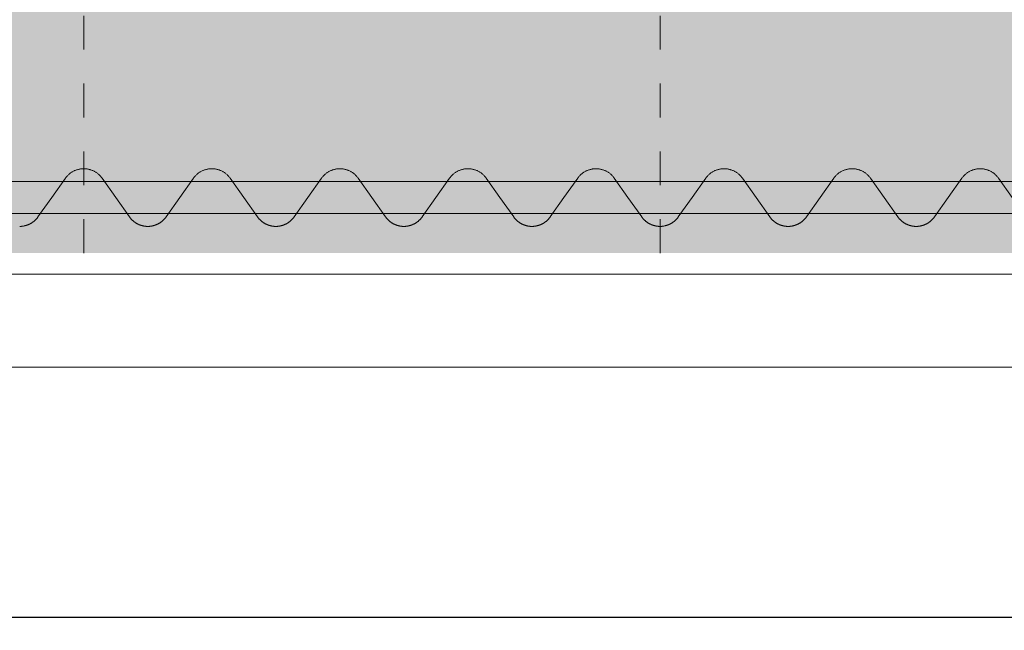
# Model space of a CAD drawing. Units: millimetres. Extents: x -10500 to 10500, y -7425 to 7425.
# Drawn here: x -4430 to -2892, y -774 to 179 of the extents above; entities that cross this region are included whole.
import ezdxf

# ---------------------------------------------------------------- set-up
doc = ezdxf.new("R2010")
doc.units = ezdxf.units.MM
doc.header["$LTSCALE"] = 127
doc.header["$PDMODE"] = 1
doc.header["$PDSIZE"] = -2
doc.linetypes.add('VW-01 短破線', pattern=[0.83312, 0.41656, -0.41656])
doc.layers.get('0').update_dxf_attribs({"lineweight": 18})
for name, color, linetype, lineweight, true_color in [('Color_見積り対応', 1, 'Continuous', 5, 0xff0000), ('maku', 6, 'Continuous', 25, 0xff00ff), ('S_kikou0', 7, 'Continuous', 20, 0x28bda9)]:
    doc.layers.add(name, color=color, linetype=linetype, lineweight=lineweight, true_color=true_color)
for name, color, linetype, lineweight in [('TEXT', 7, 'Continuous', 13), ('turimono', 7, 'Continuous', 50), ('収納設備', 7, 'Continuous', 5), ('寸法', 7, 'Continuous', 5)]:
    doc.layers.add(name, color=color, linetype=linetype, lineweight=lineweight)
doc.styles.add('ＭＳ Ｐゴシック', font='MS PGothic.ttf', dxfattribs={"bigfont": 'ＭＳ Ｐゴシック'})
doc.dimstyles.new('maru', dxfattribs={"dimtxt": 120.808015, "dimasz": 39.997559, "dimexe": 0, "dimexo": 0, "dimgap": 15, "dimtad": 1, "dimdsep": 46, "dimtxsty": 'ＭＳ Ｐゴシック', "dimblk": 'DOT', "dimblk1": 'DOT', "dimblk2": 'DOT', "dimcen": 0, "dimazin": 0, "dimtfac": 1, "dimtix": 1, "dimtmove": 0, "dimatfit": 0, "dimldrblk": 'DOT', "dimfxl": 1, "dimfrac": 2, "dimtolj": 1, "dimarcsym": 0})

# ---------------------------------------------------------------- blocks, each defined once
blk = doc.blocks.new('グループ-52-1')
at = {"layer": 'S_kikou0', "color": 7, "linetype": 'Continuous', "lineweight": 5}
for points in [[(-2901, -68.3, 0), (-2901.6, -67.5, 0), (-2902.3, -66.7, 0), (-2903, -65.8, 0), (-2903.6, -65.1, 0), (-2904.4, -64.3, 0), (-2905.1, -63.6, 0), (-2905.8, -62.8, 0), (-2906.6, -62.1, 0), (-2907.4, -61.5, 0), (-2908.2, -60.8, 0), (-2909.1, -60.2, 0), (-2909.9, -59.6, 0), (-2910.8, -59, 0), (-2911.7, -58.5, 0), (-2912.6, -58, 0), (-2913.5, -57.5, 0), (-2914.4, -57, 0), (-2915.4, -56.6, 0), (-2916.4, -56.2, 0), (-2917.3, -55.8, 0), (-2918.3, -55.4, 0), (-2919.3, -55.1, 0), (-2920.3, -54.8, 0), (-2921.3, -54.6, 0), (-2922.3, -54.3, 0), (-2923.4, -54.1, 0), (-2924.4, -54, 0), (-2925.4, -53.8, 0), (-2926.5, -53.7, 0), (-2927.5, -53.6, 0), (-2928.5, -53.6, 0), (-2929.6, -53.6, 0), (-2930.6, -53.6, 0), (-2931.7, -53.6, 0), (-2932.7, -53.7, 0), (-2933.7, -53.8, 0), (-2934.8, -54, 0), (-2935.8, -54.1, 0), (-2936.8, -54.3, 0), (-2937.9, -54.6, 0), (-2938.9, -54.8, 0), (-2939.9, -55.1, 0), (-2940.9, -55.4, 0), (-2941.8, -55.8, 0), (-2942.8, -56.2, 0), (-2943.8, -56.6, 0), (-2944.7, -57, 0), (-2945.7, -57.5, 0), (-2946.6, -58, 0), (-2947.5, -58.5, 0), (-2948.4, -59, 0), (-2949.2, -59.6, 0), (-2950.1, -60.2, 0), (-2950.9, -60.8, 0), (-2951.7, -61.5, 0), (-2952.5, -62.1, 0), (-2953.3, -62.8, 0), (-2954.1, -63.6, 0), (-2954.8, -64.3, 0), (-2955.5, -65.1, 0), (-2956.2, -65.8, 0), (-2956.9, -66.7, 0), (-2957.5, -67.5, 0), (-2958.1, -68.3, 0)], [(-2979.6, -98.6, 0), (-2958.1, -68.3, 0)], [(-2879.6, -98.6, 0), (-2901, -68.3, 0)], [(-2979.6, -98.6, 0), (-3001, -128.8, 0)], [(-2879.6, -98.6, 0), (-2858.1, -128.8, 0)], [(-3029.6, -143.6, 0), (-3029.1, -143.6, 0), (-3028.5, -143.5, 0), (-3028, -143.5, 0), (-3027.5, -143.5, 0), (-3027, -143.5, 0), (-3026.5, -143.4, 0), (-3025.9, -143.4, 0), (-3025.4, -143.3, 0), (-3024.9, -143.2, 0), (-3024.4, -143.2, 0), (-3023.9, -143.1, 0), (-3023.4, -143, 0), (-3022.8, -142.9, 0), (-3022.3, -142.8, 0), (-3021.8, -142.7, 0), (-3021.3, -142.6, 0), (-3020.8, -142.4, 0), (-3020.3, -142.3, 0), (-3019.8, -142.2, 0), (-3019.3, -142, 0), (-3018.8, -141.9, 0), (-3018.3, -141.7, 0), (-3017.8, -141.5, 0), (-3017.3, -141.3, 0), (-3016.8, -141.2, 0), (-3016.4, -141, 0), (-3015.9, -140.8, 0), (-3015.4, -140.6, 0), (-3014.9, -140.3, 0), (-3014.4, -140.1, 0), (-3014, -139.9, 0), (-3013.5, -139.7, 0), (-3013.1, -139.4, 0), (-3012.6, -139.2, 0), (-3012.1, -138.9, 0), (-3011.7, -138.6, 0), (-3011.2, -138.4, 0), (-3010.8, -138.1, 0), (-3010.4, -137.8, 0), (-3009.9, -137.5, 0), (-3009.5, -137.2, 0), (-3009.1, -136.9, 0), (-3008.7, -136.6, 0), (-3008.2, -136.3, 0), (-3007.8, -136, 0), (-3007.4, -135.7, 0), (-3007, -135.3, 0), (-3006.6, -135, 0), (-3006.2, -134.6, 0), (-3005.8, -134.3, 0), (-3005.5, -133.9, 0), (-3005.1, -133.6, 0), (-3004.7, -133.2, 0), (-3004.4, -132.8, 0), (-3004, -132.4, 0), (-3003.6, -132.1, 0), (-3003.3, -131.7, 0), (-3003, -131.3, 0), (-3002.6, -130.9, 0), (-3002.3, -130.5, 0), (-3002, -130.1, 0), (-3001.6, -129.7, 0), (-3001.3, -129.2, 0), (-3001, -128.8, 0)], [(-2858.1, -128.8, 0), (-2857.8, -129.2, 0), (-2857.5, -129.7, 0), (-2857.2, -130.1, 0), (-2856.9, -130.5, 0), (-2856.5, -130.9, 0), (-2856.2, -131.3, 0), (-2855.9, -131.7, 0), (-2855.5, -132.1, 0), (-2855.2, -132.4, 0), (-2854.8, -132.8, 0), (-2854.4, -133.2, 0), (-2854.1, -133.6, 0), (-2853.7, -133.9, 0), (-2853.3, -134.3, 0), (-2852.9, -134.6, 0), (-2852.5, -135, 0), (-2852.1, -135.3, 0), (-2851.7, -135.7, 0), (-2851.3, -136, 0), (-2850.9, -136.3, 0), (-2850.5, -136.6, 0), (-2850.1, -136.9, 0), (-2849.7, -137.2, 0), (-2849.2, -137.5, 0), (-2848.8, -137.8, 0), (-2848.4, -138.1, 0), (-2847.9, -138.4, 0), (-2847.5, -138.6, 0), (-2847, -138.9, 0), (-2846.6, -139.2, 0), (-2846.1, -139.4, 0), (-2845.7, -139.7, 0), (-2845.2, -139.9, 0), (-2844.7, -140.1, 0), (-2844.2, -140.3, 0), (-2843.8, -140.6, 0), (-2843.3, -140.8, 0), (-2842.8, -141, 0), (-2842.3, -141.2, 0), (-2841.8, -141.3, 0), (-2841.3, -141.5, 0), (-2840.9, -141.7, 0), (-2840.4, -141.9, 0), (-2839.9, -142, 0), (-2839.4, -142.2, 0), (-2838.9, -142.3, 0), (-2838.4, -142.4, 0), (-2837.9, -142.6, 0), (-2837.3, -142.7, 0), (-2836.8, -142.8, 0), (-2836.3, -142.9, 0), (-2835.8, -143, 0), (-2835.3, -143.1, 0), (-2834.8, -143.2, 0), (-2834.3, -143.2, 0), (-2833.7, -143.3, 0), (-2833.2, -143.4, 0), (-2832.7, -143.4, 0), (-2832.2, -143.5, 0), (-2831.7, -143.5, 0), (-2831.1, -143.5, 0), (-2830.6, -143.5, 0), (-2830.1, -143.6, 0), (-2829.6, -143.6, 0)]]:
    blk.add_polyline3d(points, dxfattribs=at)
blk = doc.blocks.new('グループ-56-1')
at = {"layer": 'S_kikou0', "color": 7, "linetype": 'Continuous', "lineweight": 5}
for points in [[(-3701, -68.3, 0), (-3701.6, -67.5, 0), (-3702.3, -66.7, 0), (-3703, -65.8, 0), (-3703.6, -65.1, 0), (-3704.4, -64.3, 0), (-3705.1, -63.6, 0), (-3705.8, -62.8, 0), (-3706.6, -62.1, 0), (-3707.4, -61.5, 0), (-3708.2, -60.8, 0), (-3709.1, -60.2, 0), (-3709.9, -59.6, 0), (-3710.8, -59, 0), (-3711.7, -58.5, 0), (-3712.6, -58, 0), (-3713.5, -57.5, 0), (-3714.4, -57, 0), (-3715.4, -56.6, 0), (-3716.4, -56.2, 0), (-3717.3, -55.8, 0), (-3718.3, -55.4, 0), (-3719.3, -55.1, 0), (-3720.3, -54.8, 0), (-3721.3, -54.6, 0), (-3722.3, -54.3, 0), (-3723.4, -54.1, 0), (-3724.4, -54, 0), (-3725.4, -53.8, 0), (-3726.5, -53.7, 0), (-3727.5, -53.6, 0), (-3728.5, -53.6, 0), (-3729.6, -53.6, 0), (-3730.6, -53.6, 0), (-3731.7, -53.6, 0), (-3732.7, -53.7, 0), (-3733.7, -53.8, 0), (-3734.8, -54, 0), (-3735.8, -54.1, 0), (-3736.8, -54.3, 0), (-3737.9, -54.6, 0), (-3738.9, -54.8, 0), (-3739.9, -55.1, 0), (-3740.9, -55.4, 0), (-3741.8, -55.8, 0), (-3742.8, -56.2, 0), (-3743.8, -56.6, 0), (-3744.7, -57, 0), (-3745.7, -57.5, 0), (-3746.6, -58, 0), (-3747.5, -58.5, 0), (-3748.4, -59, 0), (-3749.2, -59.6, 0), (-3750.1, -60.2, 0), (-3750.9, -60.8, 0), (-3751.7, -61.5, 0), (-3752.5, -62.1, 0), (-3753.3, -62.8, 0), (-3754.1, -63.6, 0), (-3754.8, -64.3, 0), (-3755.5, -65.1, 0), (-3756.2, -65.8, 0), (-3756.9, -66.7, 0), (-3757.5, -67.5, 0), (-3758.1, -68.3, 0)], [(-3779.6, -98.6, 0), (-3758.1, -68.3, 0)], [(-3679.6, -98.6, 0), (-3701, -68.3, 0)], [(-3779.6, -98.6, 0), (-3801, -128.8, 0)], [(-3679.6, -98.6, 0), (-3658.1, -128.8, 0)], [(-3829.6, -143.6, 0), (-3829.1, -143.6, 0), (-3828.5, -143.5, 0), (-3828, -143.5, 0), (-3827.5, -143.5, 0), (-3827, -143.5, 0), (-3826.5, -143.4, 0), (-3825.9, -143.4, 0), (-3825.4, -143.3, 0), (-3824.9, -143.2, 0), (-3824.4, -143.2, 0), (-3823.9, -143.1, 0), (-3823.4, -143, 0), (-3822.8, -142.9, 0), (-3822.3, -142.8, 0), (-3821.8, -142.7, 0), (-3821.3, -142.6, 0), (-3820.8, -142.4, 0), (-3820.3, -142.3, 0), (-3819.8, -142.2, 0), (-3819.3, -142, 0), (-3818.8, -141.9, 0), (-3818.3, -141.7, 0), (-3817.8, -141.5, 0), (-3817.3, -141.3, 0), (-3816.8, -141.2, 0), (-3816.4, -141, 0), (-3815.9, -140.8, 0), (-3815.4, -140.6, 0), (-3814.9, -140.3, 0), (-3814.4, -140.1, 0), (-3814, -139.9, 0), (-3813.5, -139.7, 0), (-3813.1, -139.4, 0), (-3812.6, -139.2, 0), (-3812.1, -138.9, 0), (-3811.7, -138.6, 0), (-3811.2, -138.4, 0), (-3810.8, -138.1, 0), (-3810.4, -137.8, 0), (-3809.9, -137.5, 0), (-3809.5, -137.2, 0), (-3809.1, -136.9, 0), (-3808.7, -136.6, 0), (-3808.2, -136.3, 0), (-3807.8, -136, 0), (-3807.4, -135.7, 0), (-3807, -135.3, 0), (-3806.6, -135, 0), (-3806.2, -134.6, 0), (-3805.8, -134.3, 0), (-3805.5, -133.9, 0), (-3805.1, -133.6, 0), (-3804.7, -133.2, 0), (-3804.4, -132.8, 0), (-3804, -132.4, 0), (-3803.6, -132.1, 0), (-3803.3, -131.7, 0), (-3803, -131.3, 0), (-3802.6, -130.9, 0), (-3802.3, -130.5, 0), (-3802, -130.1, 0), (-3801.6, -129.7, 0), (-3801.3, -129.2, 0), (-3801, -128.8, 0)], [(-3658.1, -128.8, 0), (-3657.8, -129.2, 0), (-3657.5, -129.7, 0), (-3657.2, -130.1, 0), (-3656.9, -130.5, 0), (-3656.5, -130.9, 0), (-3656.2, -131.3, 0), (-3655.9, -131.7, 0), (-3655.5, -132.1, 0), (-3655.2, -132.4, 0), (-3654.8, -132.8, 0), (-3654.4, -133.2, 0), (-3654.1, -133.6, 0), (-3653.7, -133.9, 0), (-3653.3, -134.3, 0), (-3652.9, -134.6, 0), (-3652.5, -135, 0), (-3652.1, -135.3, 0), (-3651.7, -135.7, 0), (-3651.3, -136, 0), (-3650.9, -136.3, 0), (-3650.5, -136.6, 0), (-3650.1, -136.9, 0), (-3649.7, -137.2, 0), (-3649.2, -137.5, 0), (-3648.8, -137.8, 0), (-3648.4, -138.1, 0), (-3647.9, -138.4, 0), (-3647.5, -138.6, 0), (-3647, -138.9, 0), (-3646.6, -139.2, 0), (-3646.1, -139.4, 0), (-3645.7, -139.7, 0), (-3645.2, -139.9, 0), (-3644.7, -140.1, 0), (-3644.2, -140.3, 0), (-3643.8, -140.6, 0), (-3643.3, -140.8, 0), (-3642.8, -141, 0), (-3642.3, -141.2, 0), (-3641.8, -141.3, 0), (-3641.3, -141.5, 0), (-3640.9, -141.7, 0), (-3640.4, -141.9, 0), (-3639.9, -142, 0), (-3639.4, -142.2, 0), (-3638.9, -142.3, 0), (-3638.4, -142.4, 0), (-3637.9, -142.6, 0), (-3637.3, -142.7, 0), (-3636.8, -142.8, 0), (-3636.3, -142.9, 0), (-3635.8, -143, 0), (-3635.3, -143.1, 0), (-3634.8, -143.2, 0), (-3634.3, -143.2, 0), (-3633.7, -143.3, 0), (-3633.2, -143.4, 0), (-3632.7, -143.4, 0), (-3632.2, -143.5, 0), (-3631.7, -143.5, 0), (-3631.1, -143.5, 0), (-3630.6, -143.5, 0), (-3630.1, -143.6, 0), (-3629.6, -143.6, 0)]]:
    blk.add_polyline3d(points, dxfattribs=at)
blk = doc.blocks.new('グループ-57-1')
at = {"layer": 'S_kikou0', "color": 7, "linetype": 'Continuous', "lineweight": 5}
for points in [[(-3501, -68.3, 0), (-3501.6, -67.5, 0), (-3502.3, -66.7, 0), (-3503, -65.8, 0), (-3503.6, -65.1, 0), (-3504.4, -64.3, 0), (-3505.1, -63.6, 0), (-3505.8, -62.8, 0), (-3506.6, -62.1, 0), (-3507.4, -61.5, 0), (-3508.2, -60.8, 0), (-3509.1, -60.2, 0), (-3509.9, -59.6, 0), (-3510.8, -59, 0), (-3511.7, -58.5, 0), (-3512.6, -58, 0), (-3513.5, -57.5, 0), (-3514.4, -57, 0), (-3515.4, -56.6, 0), (-3516.4, -56.2, 0), (-3517.3, -55.8, 0), (-3518.3, -55.4, 0), (-3519.3, -55.1, 0), (-3520.3, -54.8, 0), (-3521.3, -54.6, 0), (-3522.3, -54.3, 0), (-3523.4, -54.1, 0), (-3524.4, -54, 0), (-3525.4, -53.8, 0), (-3526.5, -53.7, 0), (-3527.5, -53.6, 0), (-3528.5, -53.6, 0), (-3529.6, -53.6, 0), (-3530.6, -53.6, 0), (-3531.7, -53.6, 0), (-3532.7, -53.7, 0), (-3533.7, -53.8, 0), (-3534.8, -54, 0), (-3535.8, -54.1, 0), (-3536.8, -54.3, 0), (-3537.9, -54.6, 0), (-3538.9, -54.8, 0), (-3539.9, -55.1, 0), (-3540.9, -55.4, 0), (-3541.8, -55.8, 0), (-3542.8, -56.2, 0), (-3543.8, -56.6, 0), (-3544.7, -57, 0), (-3545.7, -57.5, 0), (-3546.6, -58, 0), (-3547.5, -58.5, 0), (-3548.4, -59, 0), (-3549.2, -59.6, 0), (-3550.1, -60.2, 0), (-3550.9, -60.8, 0), (-3551.7, -61.5, 0), (-3552.5, -62.1, 0), (-3553.3, -62.8, 0), (-3554.1, -63.6, 0), (-3554.8, -64.3, 0), (-3555.5, -65.1, 0), (-3556.2, -65.8, 0), (-3556.9, -66.7, 0), (-3557.5, -67.5, 0), (-3558.1, -68.3, 0)], [(-3579.6, -98.6, 0), (-3558.1, -68.3, 0)], [(-3479.6, -98.6, 0), (-3501, -68.3, 0)], [(-3579.6, -98.6, 0), (-3601, -128.8, 0)], [(-3479.6, -98.6, 0), (-3458.1, -128.8, 0)], [(-3629.6, -143.6, 0), (-3629.1, -143.6, 0), (-3628.5, -143.5, 0), (-3628, -143.5, 0), (-3627.5, -143.5, 0), (-3627, -143.5, 0), (-3626.5, -143.4, 0), (-3625.9, -143.4, 0), (-3625.4, -143.3, 0), (-3624.9, -143.2, 0), (-3624.4, -143.2, 0), (-3623.9, -143.1, 0), (-3623.4, -143, 0), (-3622.8, -142.9, 0), (-3622.3, -142.8, 0), (-3621.8, -142.7, 0), (-3621.3, -142.6, 0), (-3620.8, -142.4, 0), (-3620.3, -142.3, 0), (-3619.8, -142.2, 0), (-3619.3, -142, 0), (-3618.8, -141.9, 0), (-3618.3, -141.7, 0), (-3617.8, -141.5, 0), (-3617.3, -141.3, 0), (-3616.8, -141.2, 0), (-3616.4, -141, 0), (-3615.9, -140.8, 0), (-3615.4, -140.6, 0), (-3614.9, -140.3, 0), (-3614.4, -140.1, 0), (-3614, -139.9, 0), (-3613.5, -139.7, 0), (-3613.1, -139.4, 0), (-3612.6, -139.2, 0), (-3612.1, -138.9, 0), (-3611.7, -138.6, 0), (-3611.2, -138.4, 0), (-3610.8, -138.1, 0), (-3610.4, -137.8, 0), (-3609.9, -137.5, 0), (-3609.5, -137.2, 0), (-3609.1, -136.9, 0), (-3608.7, -136.6, 0), (-3608.2, -136.3, 0), (-3607.8, -136, 0), (-3607.4, -135.7, 0), (-3607, -135.3, 0), (-3606.6, -135, 0), (-3606.2, -134.6, 0), (-3605.8, -134.3, 0), (-3605.5, -133.9, 0), (-3605.1, -133.6, 0), (-3604.7, -133.2, 0), (-3604.4, -132.8, 0), (-3604, -132.4, 0), (-3603.6, -132.1, 0), (-3603.3, -131.7, 0), (-3603, -131.3, 0), (-3602.6, -130.9, 0), (-3602.3, -130.5, 0), (-3602, -130.1, 0), (-3601.6, -129.7, 0), (-3601.3, -129.2, 0), (-3601, -128.8, 0)], [(-3458.1, -128.8, 0), (-3457.8, -129.2, 0), (-3457.5, -129.7, 0), (-3457.2, -130.1, 0), (-3456.9, -130.5, 0), (-3456.5, -130.9, 0), (-3456.2, -131.3, 0), (-3455.9, -131.7, 0), (-3455.5, -132.1, 0), (-3455.2, -132.4, 0), (-3454.8, -132.8, 0), (-3454.4, -133.2, 0), (-3454.1, -133.6, 0), (-3453.7, -133.9, 0), (-3453.3, -134.3, 0), (-3452.9, -134.6, 0), (-3452.5, -135, 0), (-3452.1, -135.3, 0), (-3451.7, -135.7, 0), (-3451.3, -136, 0), (-3450.9, -136.3, 0), (-3450.5, -136.6, 0), (-3450.1, -136.9, 0), (-3449.7, -137.2, 0), (-3449.2, -137.5, 0), (-3448.8, -137.8, 0), (-3448.4, -138.1, 0), (-3447.9, -138.4, 0), (-3447.5, -138.6, 0), (-3447, -138.9, 0), (-3446.6, -139.2, 0), (-3446.1, -139.4, 0), (-3445.7, -139.7, 0), (-3445.2, -139.9, 0), (-3444.7, -140.1, 0), (-3444.2, -140.3, 0), (-3443.8, -140.6, 0), (-3443.3, -140.8, 0), (-3442.8, -141, 0), (-3442.3, -141.2, 0), (-3441.8, -141.3, 0), (-3441.3, -141.5, 0), (-3440.9, -141.7, 0), (-3440.4, -141.9, 0), (-3439.9, -142, 0), (-3439.4, -142.2, 0), (-3438.9, -142.3, 0), (-3438.4, -142.4, 0), (-3437.9, -142.6, 0), (-3437.3, -142.7, 0), (-3436.8, -142.8, 0), (-3436.3, -142.9, 0), (-3435.8, -143, 0), (-3435.3, -143.1, 0), (-3434.8, -143.2, 0), (-3434.3, -143.2, 0), (-3433.7, -143.3, 0), (-3433.2, -143.4, 0), (-3432.7, -143.4, 0), (-3432.2, -143.5, 0), (-3431.7, -143.5, 0), (-3431.1, -143.5, 0), (-3430.6, -143.5, 0), (-3430.1, -143.6, 0), (-3429.6, -143.6, 0)]]:
    blk.add_polyline3d(points, dxfattribs=at)
blk = doc.blocks.new('グループ-58-1')
at = {"layer": 'S_kikou0', "color": 7, "linetype": 'Continuous', "lineweight": 5}
for points in [[(-3301, -68.3, 0), (-3301.6, -67.5, 0), (-3302.3, -66.7, 0), (-3303, -65.8, 0), (-3303.6, -65.1, 0), (-3304.4, -64.3, 0), (-3305.1, -63.6, 0), (-3305.8, -62.8, 0), (-3306.6, -62.1, 0), (-3307.4, -61.5, 0), (-3308.2, -60.8, 0), (-3309.1, -60.2, 0), (-3309.9, -59.6, 0), (-3310.8, -59, 0), (-3311.7, -58.5, 0), (-3312.6, -58, 0), (-3313.5, -57.5, 0), (-3314.4, -57, 0), (-3315.4, -56.6, 0), (-3316.4, -56.2, 0), (-3317.3, -55.8, 0), (-3318.3, -55.4, 0), (-3319.3, -55.1, 0), (-3320.3, -54.8, 0), (-3321.3, -54.6, 0), (-3322.3, -54.3, 0), (-3323.4, -54.1, 0), (-3324.4, -54, 0), (-3325.4, -53.8, 0), (-3326.5, -53.7, 0), (-3327.5, -53.6, 0), (-3328.5, -53.6, 0), (-3329.6, -53.6, 0), (-3330.6, -53.6, 0), (-3331.7, -53.6, 0), (-3332.7, -53.7, 0), (-3333.7, -53.8, 0), (-3334.8, -54, 0), (-3335.8, -54.1, 0), (-3336.8, -54.3, 0), (-3337.9, -54.6, 0), (-3338.9, -54.8, 0), (-3339.9, -55.1, 0), (-3340.9, -55.4, 0), (-3341.8, -55.8, 0), (-3342.8, -56.2, 0), (-3343.8, -56.6, 0), (-3344.7, -57, 0), (-3345.7, -57.5, 0), (-3346.6, -58, 0), (-3347.5, -58.5, 0), (-3348.4, -59, 0), (-3349.2, -59.6, 0), (-3350.1, -60.2, 0), (-3350.9, -60.8, 0), (-3351.7, -61.5, 0), (-3352.5, -62.1, 0), (-3353.3, -62.8, 0), (-3354.1, -63.6, 0), (-3354.8, -64.3, 0), (-3355.5, -65.1, 0), (-3356.2, -65.8, 0), (-3356.9, -66.7, 0), (-3357.5, -67.5, 0), (-3358.1, -68.3, 0)], [(-3379.6, -98.6, 0), (-3358.1, -68.3, 0)], [(-3279.6, -98.6, 0), (-3301, -68.3, 0)], [(-3379.6, -98.6, 0), (-3401, -128.8, 0)], [(-3279.6, -98.6, 0), (-3258.1, -128.8, 0)], [(-3429.6, -143.6, 0), (-3429.1, -143.6, 0), (-3428.5, -143.5, 0), (-3428, -143.5, 0), (-3427.5, -143.5, 0), (-3427, -143.5, 0), (-3426.5, -143.4, 0), (-3425.9, -143.4, 0), (-3425.4, -143.3, 0), (-3424.9, -143.2, 0), (-3424.4, -143.2, 0), (-3423.9, -143.1, 0), (-3423.4, -143, 0), (-3422.8, -142.9, 0), (-3422.3, -142.8, 0), (-3421.8, -142.7, 0), (-3421.3, -142.6, 0), (-3420.8, -142.4, 0), (-3420.3, -142.3, 0), (-3419.8, -142.2, 0), (-3419.3, -142, 0), (-3418.8, -141.9, 0), (-3418.3, -141.7, 0), (-3417.8, -141.5, 0), (-3417.3, -141.3, 0), (-3416.8, -141.2, 0), (-3416.4, -141, 0), (-3415.9, -140.8, 0), (-3415.4, -140.6, 0), (-3414.9, -140.3, 0), (-3414.4, -140.1, 0), (-3414, -139.9, 0), (-3413.5, -139.7, 0), (-3413.1, -139.4, 0), (-3412.6, -139.2, 0), (-3412.1, -138.9, 0), (-3411.7, -138.6, 0), (-3411.2, -138.4, 0), (-3410.8, -138.1, 0), (-3410.4, -137.8, 0), (-3409.9, -137.5, 0), (-3409.5, -137.2, 0), (-3409.1, -136.9, 0), (-3408.7, -136.6, 0), (-3408.2, -136.3, 0), (-3407.8, -136, 0), (-3407.4, -135.7, 0), (-3407, -135.3, 0), (-3406.6, -135, 0), (-3406.2, -134.6, 0), (-3405.8, -134.3, 0), (-3405.5, -133.9, 0), (-3405.1, -133.6, 0), (-3404.7, -133.2, 0), (-3404.4, -132.8, 0), (-3404, -132.4, 0), (-3403.6, -132.1, 0), (-3403.3, -131.7, 0), (-3403, -131.3, 0), (-3402.6, -130.9, 0), (-3402.3, -130.5, 0), (-3402, -130.1, 0), (-3401.6, -129.7, 0), (-3401.3, -129.2, 0), (-3401, -128.8, 0)], [(-3258.1, -128.8, 0), (-3257.8, -129.2, 0), (-3257.5, -129.7, 0), (-3257.2, -130.1, 0), (-3256.9, -130.5, 0), (-3256.5, -130.9, 0), (-3256.2, -131.3, 0), (-3255.9, -131.7, 0), (-3255.5, -132.1, 0), (-3255.2, -132.4, 0), (-3254.8, -132.8, 0), (-3254.4, -133.2, 0), (-3254.1, -133.6, 0), (-3253.7, -133.9, 0), (-3253.3, -134.3, 0), (-3252.9, -134.6, 0), (-3252.5, -135, 0), (-3252.1, -135.3, 0), (-3251.7, -135.7, 0), (-3251.3, -136, 0), (-3250.9, -136.3, 0), (-3250.5, -136.6, 0), (-3250.1, -136.9, 0), (-3249.7, -137.2, 0), (-3249.2, -137.5, 0), (-3248.8, -137.8, 0), (-3248.4, -138.1, 0), (-3247.9, -138.4, 0), (-3247.5, -138.6, 0), (-3247, -138.9, 0), (-3246.6, -139.2, 0), (-3246.1, -139.4, 0), (-3245.7, -139.7, 0), (-3245.2, -139.9, 0), (-3244.7, -140.1, 0), (-3244.2, -140.3, 0), (-3243.8, -140.6, 0), (-3243.3, -140.8, 0), (-3242.8, -141, 0), (-3242.3, -141.2, 0), (-3241.8, -141.3, 0), (-3241.3, -141.5, 0), (-3240.9, -141.7, 0), (-3240.4, -141.9, 0), (-3239.9, -142, 0), (-3239.4, -142.2, 0), (-3238.9, -142.3, 0), (-3238.4, -142.4, 0), (-3237.9, -142.6, 0), (-3237.3, -142.7, 0), (-3236.8, -142.8, 0), (-3236.3, -142.9, 0), (-3235.8, -143, 0), (-3235.3, -143.1, 0), (-3234.8, -143.2, 0), (-3234.3, -143.2, 0), (-3233.7, -143.3, 0), (-3233.2, -143.4, 0), (-3232.7, -143.4, 0), (-3232.2, -143.5, 0), (-3231.7, -143.5, 0), (-3231.1, -143.5, 0), (-3230.6, -143.5, 0), (-3230.1, -143.6, 0), (-3229.6, -143.6, 0)]]:
    blk.add_polyline3d(points, dxfattribs=at)
blk = doc.blocks.new('グループ-59-1')
at = {"layer": 'S_kikou0', "color": 7, "linetype": 'Continuous', "lineweight": 5}
for points in [[(-3101, -68.3, 0), (-3101.6, -67.5, 0), (-3102.3, -66.7, 0), (-3103, -65.8, 0), (-3103.6, -65.1, 0), (-3104.4, -64.3, 0), (-3105.1, -63.6, 0), (-3105.8, -62.8, 0), (-3106.6, -62.1, 0), (-3107.4, -61.5, 0), (-3108.2, -60.8, 0), (-3109.1, -60.2, 0), (-3109.9, -59.6, 0), (-3110.8, -59, 0), (-3111.7, -58.5, 0), (-3112.6, -58, 0), (-3113.5, -57.5, 0), (-3114.4, -57, 0), (-3115.4, -56.6, 0), (-3116.4, -56.2, 0), (-3117.3, -55.8, 0), (-3118.3, -55.4, 0), (-3119.3, -55.1, 0), (-3120.3, -54.8, 0), (-3121.3, -54.6, 0), (-3122.3, -54.3, 0), (-3123.4, -54.1, 0), (-3124.4, -54, 0), (-3125.4, -53.8, 0), (-3126.5, -53.7, 0), (-3127.5, -53.6, 0), (-3128.5, -53.6, 0), (-3129.6, -53.6, 0), (-3130.6, -53.6, 0), (-3131.7, -53.6, 0), (-3132.7, -53.7, 0), (-3133.7, -53.8, 0), (-3134.8, -54, 0), (-3135.8, -54.1, 0), (-3136.8, -54.3, 0), (-3137.9, -54.6, 0), (-3138.9, -54.8, 0), (-3139.9, -55.1, 0), (-3140.9, -55.4, 0), (-3141.8, -55.8, 0), (-3142.8, -56.2, 0), (-3143.8, -56.6, 0), (-3144.7, -57, 0), (-3145.7, -57.5, 0), (-3146.6, -58, 0), (-3147.5, -58.5, 0), (-3148.4, -59, 0), (-3149.2, -59.6, 0), (-3150.1, -60.2, 0), (-3150.9, -60.8, 0), (-3151.7, -61.5, 0), (-3152.5, -62.1, 0), (-3153.3, -62.8, 0), (-3154.1, -63.6, 0), (-3154.8, -64.3, 0), (-3155.5, -65.1, 0), (-3156.2, -65.8, 0), (-3156.9, -66.7, 0), (-3157.5, -67.5, 0), (-3158.1, -68.3, 0)], [(-3179.6, -98.6, 0), (-3158.1, -68.3, 0)], [(-3079.6, -98.6, 0), (-3101, -68.3, 0)], [(-3179.6, -98.6, 0), (-3201, -128.8, 0)], [(-3079.6, -98.6, 0), (-3058.1, -128.8, 0)], [(-3229.6, -143.6, 0), (-3229.1, -143.6, 0), (-3228.5, -143.5, 0), (-3228, -143.5, 0), (-3227.5, -143.5, 0), (-3227, -143.5, 0), (-3226.5, -143.4, 0), (-3225.9, -143.4, 0), (-3225.4, -143.3, 0), (-3224.9, -143.2, 0), (-3224.4, -143.2, 0), (-3223.9, -143.1, 0), (-3223.4, -143, 0), (-3222.8, -142.9, 0), (-3222.3, -142.8, 0), (-3221.8, -142.7, 0), (-3221.3, -142.6, 0), (-3220.8, -142.4, 0), (-3220.3, -142.3, 0), (-3219.8, -142.2, 0), (-3219.3, -142, 0), (-3218.8, -141.9, 0), (-3218.3, -141.7, 0), (-3217.8, -141.5, 0), (-3217.3, -141.3, 0), (-3216.8, -141.2, 0), (-3216.4, -141, 0), (-3215.9, -140.8, 0), (-3215.4, -140.6, 0), (-3214.9, -140.3, 0), (-3214.4, -140.1, 0), (-3214, -139.9, 0), (-3213.5, -139.7, 0), (-3213.1, -139.4, 0), (-3212.6, -139.2, 0), (-3212.1, -138.9, 0), (-3211.7, -138.6, 0), (-3211.2, -138.4, 0), (-3210.8, -138.1, 0), (-3210.4, -137.8, 0), (-3209.9, -137.5, 0), (-3209.5, -137.2, 0), (-3209.1, -136.9, 0), (-3208.7, -136.6, 0), (-3208.2, -136.3, 0), (-3207.8, -136, 0), (-3207.4, -135.7, 0), (-3207, -135.3, 0), (-3206.6, -135, 0), (-3206.2, -134.6, 0), (-3205.8, -134.3, 0), (-3205.5, -133.9, 0), (-3205.1, -133.6, 0), (-3204.7, -133.2, 0), (-3204.4, -132.8, 0), (-3204, -132.4, 0), (-3203.6, -132.1, 0), (-3203.3, -131.7, 0), (-3203, -131.3, 0), (-3202.6, -130.9, 0), (-3202.3, -130.5, 0), (-3202, -130.1, 0), (-3201.6, -129.7, 0), (-3201.3, -129.2, 0), (-3201, -128.8, 0)], [(-3058.1, -128.8, 0), (-3057.8, -129.2, 0), (-3057.5, -129.7, 0), (-3057.2, -130.1, 0), (-3056.9, -130.5, 0), (-3056.5, -130.9, 0), (-3056.2, -131.3, 0), (-3055.9, -131.7, 0), (-3055.5, -132.1, 0), (-3055.2, -132.4, 0), (-3054.8, -132.8, 0), (-3054.4, -133.2, 0), (-3054.1, -133.6, 0), (-3053.7, -133.9, 0), (-3053.3, -134.3, 0), (-3052.9, -134.6, 0), (-3052.5, -135, 0), (-3052.1, -135.3, 0), (-3051.7, -135.7, 0), (-3051.3, -136, 0), (-3050.9, -136.3, 0), (-3050.5, -136.6, 0), (-3050.1, -136.9, 0), (-3049.7, -137.2, 0), (-3049.2, -137.5, 0), (-3048.8, -137.8, 0), (-3048.4, -138.1, 0), (-3047.9, -138.4, 0), (-3047.5, -138.6, 0), (-3047, -138.9, 0), (-3046.6, -139.2, 0), (-3046.1, -139.4, 0), (-3045.7, -139.7, 0), (-3045.2, -139.9, 0), (-3044.7, -140.1, 0), (-3044.2, -140.3, 0), (-3043.8, -140.6, 0), (-3043.3, -140.8, 0), (-3042.8, -141, 0), (-3042.3, -141.2, 0), (-3041.8, -141.3, 0), (-3041.3, -141.5, 0), (-3040.9, -141.7, 0), (-3040.4, -141.9, 0), (-3039.9, -142, 0), (-3039.4, -142.2, 0), (-3038.9, -142.3, 0), (-3038.4, -142.4, 0), (-3037.9, -142.6, 0), (-3037.3, -142.7, 0), (-3036.8, -142.8, 0), (-3036.3, -142.9, 0), (-3035.8, -143, 0), (-3035.3, -143.1, 0), (-3034.8, -143.2, 0), (-3034.3, -143.2, 0), (-3033.7, -143.3, 0), (-3033.2, -143.4, 0), (-3032.7, -143.4, 0), (-3032.2, -143.5, 0), (-3031.7, -143.5, 0), (-3031.1, -143.5, 0), (-3030.6, -143.5, 0), (-3030.1, -143.6, 0), (-3029.6, -143.6, 0)]]:
    blk.add_polyline3d(points, dxfattribs=at)
blk = doc.blocks.new('グループ-61-1')
at = {"layer": 'S_kikou0', "color": 7, "linetype": 'Continuous', "lineweight": 5}
for points in [[(-4301, -68.3, 0), (-4301.6, -67.5, 0), (-4302.3, -66.7, 0), (-4303, -65.8, 0), (-4303.6, -65.1, 0), (-4304.4, -64.3, 0), (-4305.1, -63.6, 0), (-4305.8, -62.8, 0), (-4306.6, -62.1, 0), (-4307.4, -61.5, 0), (-4308.2, -60.8, 0), (-4309.1, -60.2, 0), (-4309.9, -59.6, 0), (-4310.8, -59, 0), (-4311.7, -58.5, 0), (-4312.6, -58, 0), (-4313.5, -57.5, 0), (-4314.4, -57, 0), (-4315.4, -56.6, 0), (-4316.4, -56.2, 0), (-4317.3, -55.8, 0), (-4318.3, -55.4, 0), (-4319.3, -55.1, 0), (-4320.3, -54.8, 0), (-4321.3, -54.6, 0), (-4322.3, -54.3, 0), (-4323.4, -54.1, 0), (-4324.4, -54, 0), (-4325.4, -53.8, 0), (-4326.5, -53.7, 0), (-4327.5, -53.6, 0), (-4328.5, -53.6, 0), (-4329.6, -53.6, 0), (-4330.6, -53.6, 0), (-4331.7, -53.6, 0), (-4332.7, -53.7, 0), (-4333.7, -53.8, 0), (-4334.8, -54, 0), (-4335.8, -54.1, 0), (-4336.8, -54.3, 0), (-4337.9, -54.6, 0), (-4338.9, -54.8, 0), (-4339.9, -55.1, 0), (-4340.9, -55.4, 0), (-4341.8, -55.8, 0), (-4342.8, -56.2, 0), (-4343.8, -56.6, 0), (-4344.7, -57, 0), (-4345.7, -57.5, 0), (-4346.6, -58, 0), (-4347.5, -58.5, 0), (-4348.4, -59, 0), (-4349.2, -59.6, 0), (-4350.1, -60.2, 0), (-4350.9, -60.8, 0), (-4351.7, -61.5, 0), (-4352.5, -62.1, 0), (-4353.3, -62.8, 0), (-4354.1, -63.6, 0), (-4354.8, -64.3, 0), (-4355.5, -65.1, 0), (-4356.2, -65.8, 0), (-4356.9, -66.7, 0), (-4357.5, -67.5, 0), (-4358.1, -68.3, 0)], [(-4379.6, -98.6, 0), (-4358.1, -68.3, 0)], [(-4279.6, -98.6, 0), (-4301, -68.3, 0)], [(-4379.6, -98.6, 0), (-4401, -128.8, 0)], [(-4279.6, -98.6, 0), (-4258.1, -128.8, 0)], [(-4429.6, -143.6, 0), (-4429.1, -143.6, 0), (-4428.5, -143.5, 0), (-4428, -143.5, 0), (-4427.5, -143.5, 0), (-4427, -143.5, 0), (-4426.5, -143.4, 0), (-4425.9, -143.4, 0), (-4425.4, -143.3, 0), (-4424.9, -143.2, 0), (-4424.4, -143.2, 0), (-4423.9, -143.1, 0), (-4423.4, -143, 0), (-4422.8, -142.9, 0), (-4422.3, -142.8, 0), (-4421.8, -142.7, 0), (-4421.3, -142.6, 0), (-4420.8, -142.4, 0), (-4420.3, -142.3, 0), (-4419.8, -142.2, 0), (-4419.3, -142, 0), (-4418.8, -141.9, 0), (-4418.3, -141.7, 0), (-4417.8, -141.5, 0), (-4417.3, -141.3, 0), (-4416.8, -141.2, 0), (-4416.4, -141, 0), (-4415.9, -140.8, 0), (-4415.4, -140.6, 0), (-4414.9, -140.3, 0), (-4414.4, -140.1, 0), (-4414, -139.9, 0), (-4413.5, -139.7, 0), (-4413.1, -139.4, 0), (-4412.6, -139.2, 0), (-4412.1, -138.9, 0), (-4411.7, -138.6, 0), (-4411.2, -138.4, 0), (-4410.8, -138.1, 0), (-4410.4, -137.8, 0), (-4409.9, -137.5, 0), (-4409.5, -137.2, 0), (-4409.1, -136.9, 0), (-4408.7, -136.6, 0), (-4408.2, -136.3, 0), (-4407.8, -136, 0), (-4407.4, -135.7, 0), (-4407, -135.3, 0), (-4406.6, -135, 0), (-4406.2, -134.6, 0), (-4405.8, -134.3, 0), (-4405.5, -133.9, 0), (-4405.1, -133.6, 0), (-4404.7, -133.2, 0), (-4404.4, -132.8, 0), (-4404, -132.4, 0), (-4403.6, -132.1, 0), (-4403.3, -131.7, 0), (-4403, -131.3, 0), (-4402.6, -130.9, 0), (-4402.3, -130.5, 0), (-4402, -130.1, 0), (-4401.6, -129.7, 0), (-4401.3, -129.2, 0), (-4401, -128.8, 0)], [(-4258.1, -128.8, 0), (-4257.8, -129.2, 0), (-4257.5, -129.7, 0), (-4257.2, -130.1, 0), (-4256.9, -130.5, 0), (-4256.5, -130.9, 0), (-4256.2, -131.3, 0), (-4255.9, -131.7, 0), (-4255.5, -132.1, 0), (-4255.2, -132.4, 0), (-4254.8, -132.8, 0), (-4254.4, -133.2, 0), (-4254.1, -133.6, 0), (-4253.7, -133.9, 0), (-4253.3, -134.3, 0), (-4252.9, -134.6, 0), (-4252.5, -135, 0), (-4252.1, -135.3, 0), (-4251.7, -135.7, 0), (-4251.3, -136, 0), (-4250.9, -136.3, 0), (-4250.5, -136.6, 0), (-4250.1, -136.9, 0), (-4249.7, -137.2, 0), (-4249.2, -137.5, 0), (-4248.8, -137.8, 0), (-4248.4, -138.1, 0), (-4247.9, -138.4, 0), (-4247.5, -138.6, 0), (-4247, -138.9, 0), (-4246.6, -139.2, 0), (-4246.1, -139.4, 0), (-4245.7, -139.7, 0), (-4245.2, -139.9, 0), (-4244.7, -140.1, 0), (-4244.2, -140.3, 0), (-4243.8, -140.6, 0), (-4243.3, -140.8, 0), (-4242.8, -141, 0), (-4242.3, -141.2, 0), (-4241.8, -141.3, 0), (-4241.3, -141.5, 0), (-4240.9, -141.7, 0), (-4240.4, -141.9, 0), (-4239.9, -142, 0), (-4239.4, -142.2, 0), (-4238.9, -142.3, 0), (-4238.4, -142.4, 0), (-4237.9, -142.6, 0), (-4237.3, -142.7, 0), (-4236.8, -142.8, 0), (-4236.3, -142.9, 0), (-4235.8, -143, 0), (-4235.3, -143.1, 0), (-4234.8, -143.2, 0), (-4234.3, -143.2, 0), (-4233.7, -143.3, 0), (-4233.2, -143.4, 0), (-4232.7, -143.4, 0), (-4232.2, -143.5, 0), (-4231.7, -143.5, 0), (-4231.1, -143.5, 0), (-4230.6, -143.5, 0), (-4230.1, -143.6, 0), (-4229.6, -143.6, 0)]]:
    blk.add_polyline3d(points, dxfattribs=at)
blk = doc.blocks.new('グループ-62-1')
at = {"layer": 'S_kikou0', "color": 7, "linetype": 'Continuous', "lineweight": 5}
for points in [[(-4101, -68.3, 0), (-4101.6, -67.5, 0), (-4102.3, -66.7, 0), (-4103, -65.8, 0), (-4103.6, -65.1, 0), (-4104.4, -64.3, 0), (-4105.1, -63.6, 0), (-4105.8, -62.8, 0), (-4106.6, -62.1, 0), (-4107.4, -61.5, 0), (-4108.2, -60.8, 0), (-4109.1, -60.2, 0), (-4109.9, -59.6, 0), (-4110.8, -59, 0), (-4111.7, -58.5, 0), (-4112.6, -58, 0), (-4113.5, -57.5, 0), (-4114.4, -57, 0), (-4115.4, -56.6, 0), (-4116.4, -56.2, 0), (-4117.3, -55.8, 0), (-4118.3, -55.4, 0), (-4119.3, -55.1, 0), (-4120.3, -54.8, 0), (-4121.3, -54.6, 0), (-4122.3, -54.3, 0), (-4123.4, -54.1, 0), (-4124.4, -54, 0), (-4125.4, -53.8, 0), (-4126.5, -53.7, 0), (-4127.5, -53.6, 0), (-4128.5, -53.6, 0), (-4129.6, -53.6, 0), (-4130.6, -53.6, 0), (-4131.7, -53.6, 0), (-4132.7, -53.7, 0), (-4133.7, -53.8, 0), (-4134.8, -54, 0), (-4135.8, -54.1, 0), (-4136.8, -54.3, 0), (-4137.9, -54.6, 0), (-4138.9, -54.8, 0), (-4139.9, -55.1, 0), (-4140.9, -55.4, 0), (-4141.8, -55.8, 0), (-4142.8, -56.2, 0), (-4143.8, -56.6, 0), (-4144.7, -57, 0), (-4145.7, -57.5, 0), (-4146.6, -58, 0), (-4147.5, -58.5, 0), (-4148.4, -59, 0), (-4149.2, -59.6, 0), (-4150.1, -60.2, 0), (-4150.9, -60.8, 0), (-4151.7, -61.5, 0), (-4152.5, -62.1, 0), (-4153.3, -62.8, 0), (-4154.1, -63.6, 0), (-4154.8, -64.3, 0), (-4155.5, -65.1, 0), (-4156.2, -65.8, 0), (-4156.9, -66.7, 0), (-4157.5, -67.5, 0), (-4158.1, -68.3, 0)], [(-4179.6, -98.6, 0), (-4158.1, -68.3, 0)], [(-4079.6, -98.6, 0), (-4101, -68.3, 0)], [(-4179.6, -98.6, 0), (-4201, -128.8, 0)], [(-4079.6, -98.6, 0), (-4058.1, -128.8, 0)], [(-4229.6, -143.6, 0), (-4229.1, -143.6, 0), (-4228.5, -143.5, 0), (-4228, -143.5, 0), (-4227.5, -143.5, 0), (-4227, -143.5, 0), (-4226.5, -143.4, 0), (-4225.9, -143.4, 0), (-4225.4, -143.3, 0), (-4224.9, -143.2, 0), (-4224.4, -143.2, 0), (-4223.9, -143.1, 0), (-4223.4, -143, 0), (-4222.8, -142.9, 0), (-4222.3, -142.8, 0), (-4221.8, -142.7, 0), (-4221.3, -142.6, 0), (-4220.8, -142.4, 0), (-4220.3, -142.3, 0), (-4219.8, -142.2, 0), (-4219.3, -142, 0), (-4218.8, -141.9, 0), (-4218.3, -141.7, 0), (-4217.8, -141.5, 0), (-4217.3, -141.3, 0), (-4216.8, -141.2, 0), (-4216.4, -141, 0), (-4215.9, -140.8, 0), (-4215.4, -140.6, 0), (-4214.9, -140.3, 0), (-4214.4, -140.1, 0), (-4214, -139.9, 0), (-4213.5, -139.7, 0), (-4213.1, -139.4, 0), (-4212.6, -139.2, 0), (-4212.1, -138.9, 0), (-4211.7, -138.6, 0), (-4211.2, -138.4, 0), (-4210.8, -138.1, 0), (-4210.4, -137.8, 0), (-4209.9, -137.5, 0), (-4209.5, -137.2, 0), (-4209.1, -136.9, 0), (-4208.7, -136.6, 0), (-4208.2, -136.3, 0), (-4207.8, -136, 0), (-4207.4, -135.7, 0), (-4207, -135.3, 0), (-4206.6, -135, 0), (-4206.2, -134.6, 0), (-4205.8, -134.3, 0), (-4205.5, -133.9, 0), (-4205.1, -133.6, 0), (-4204.7, -133.2, 0), (-4204.4, -132.8, 0), (-4204, -132.4, 0), (-4203.6, -132.1, 0), (-4203.3, -131.7, 0), (-4203, -131.3, 0), (-4202.6, -130.9, 0), (-4202.3, -130.5, 0), (-4202, -130.1, 0), (-4201.6, -129.7, 0), (-4201.3, -129.2, 0), (-4201, -128.8, 0)], [(-4058.1, -128.8, 0), (-4057.8, -129.2, 0), (-4057.5, -129.7, 0), (-4057.2, -130.1, 0), (-4056.9, -130.5, 0), (-4056.5, -130.9, 0), (-4056.2, -131.3, 0), (-4055.9, -131.7, 0), (-4055.5, -132.1, 0), (-4055.2, -132.4, 0), (-4054.8, -132.8, 0), (-4054.4, -133.2, 0), (-4054.1, -133.6, 0), (-4053.7, -133.9, 0), (-4053.3, -134.3, 0), (-4052.9, -134.6, 0), (-4052.5, -135, 0), (-4052.1, -135.3, 0), (-4051.7, -135.7, 0), (-4051.3, -136, 0), (-4050.9, -136.3, 0), (-4050.5, -136.6, 0), (-4050.1, -136.9, 0), (-4049.7, -137.2, 0), (-4049.2, -137.5, 0), (-4048.8, -137.8, 0), (-4048.4, -138.1, 0), (-4047.9, -138.4, 0), (-4047.5, -138.6, 0), (-4047, -138.9, 0), (-4046.6, -139.2, 0), (-4046.1, -139.4, 0), (-4045.7, -139.7, 0), (-4045.2, -139.9, 0), (-4044.7, -140.1, 0), (-4044.2, -140.3, 0), (-4043.8, -140.6, 0), (-4043.3, -140.8, 0), (-4042.8, -141, 0), (-4042.3, -141.2, 0), (-4041.8, -141.3, 0), (-4041.3, -141.5, 0), (-4040.9, -141.7, 0), (-4040.4, -141.9, 0), (-4039.9, -142, 0), (-4039.4, -142.2, 0), (-4038.9, -142.3, 0), (-4038.4, -142.4, 0), (-4037.9, -142.6, 0), (-4037.3, -142.7, 0), (-4036.8, -142.8, 0), (-4036.3, -142.9, 0), (-4035.8, -143, 0), (-4035.3, -143.1, 0), (-4034.8, -143.2, 0), (-4034.3, -143.2, 0), (-4033.7, -143.3, 0), (-4033.2, -143.4, 0), (-4032.7, -143.4, 0), (-4032.2, -143.5, 0), (-4031.7, -143.5, 0), (-4031.1, -143.5, 0), (-4030.6, -143.5, 0), (-4030.1, -143.6, 0), (-4029.6, -143.6, 0)]]:
    blk.add_polyline3d(points, dxfattribs=at)
blk = doc.blocks.new('グループ-63-1')
at = {"layer": 'S_kikou0', "color": 7, "linetype": 'Continuous', "lineweight": 5}
for points in [[(-3901, -68.3, 0), (-3901.6, -67.5, 0), (-3902.3, -66.7, 0), (-3903, -65.8, 0), (-3903.6, -65.1, 0), (-3904.4, -64.3, 0), (-3905.1, -63.6, 0), (-3905.8, -62.8, 0), (-3906.6, -62.1, 0), (-3907.4, -61.5, 0), (-3908.2, -60.8, 0), (-3909.1, -60.2, 0), (-3909.9, -59.6, 0), (-3910.8, -59, 0), (-3911.7, -58.5, 0), (-3912.6, -58, 0), (-3913.5, -57.5, 0), (-3914.4, -57, 0), (-3915.4, -56.6, 0), (-3916.4, -56.2, 0), (-3917.3, -55.8, 0), (-3918.3, -55.4, 0), (-3919.3, -55.1, 0), (-3920.3, -54.8, 0), (-3921.3, -54.6, 0), (-3922.3, -54.3, 0), (-3923.4, -54.1, 0), (-3924.4, -54, 0), (-3925.4, -53.8, 0), (-3926.5, -53.7, 0), (-3927.5, -53.6, 0), (-3928.5, -53.6, 0), (-3929.6, -53.6, 0), (-3930.6, -53.6, 0), (-3931.7, -53.6, 0), (-3932.7, -53.7, 0), (-3933.7, -53.8, 0), (-3934.8, -54, 0), (-3935.8, -54.1, 0), (-3936.8, -54.3, 0), (-3937.9, -54.6, 0), (-3938.9, -54.8, 0), (-3939.9, -55.1, 0), (-3940.9, -55.4, 0), (-3941.8, -55.8, 0), (-3942.8, -56.2, 0), (-3943.8, -56.6, 0), (-3944.7, -57, 0), (-3945.7, -57.5, 0), (-3946.6, -58, 0), (-3947.5, -58.5, 0), (-3948.4, -59, 0), (-3949.2, -59.6, 0), (-3950.1, -60.2, 0), (-3950.9, -60.8, 0), (-3951.7, -61.5, 0), (-3952.5, -62.1, 0), (-3953.3, -62.8, 0), (-3954.1, -63.6, 0), (-3954.8, -64.3, 0), (-3955.5, -65.1, 0), (-3956.2, -65.8, 0), (-3956.9, -66.7, 0), (-3957.5, -67.5, 0), (-3958.1, -68.3, 0)], [(-3979.6, -98.6, 0), (-3958.1, -68.3, 0)], [(-3879.6, -98.6, 0), (-3901, -68.3, 0)], [(-3979.6, -98.6, 0), (-4001, -128.8, 0)], [(-3879.6, -98.6, 0), (-3858.1, -128.8, 0)], [(-4029.6, -143.6, 0), (-4029.1, -143.6, 0), (-4028.5, -143.5, 0), (-4028, -143.5, 0), (-4027.5, -143.5, 0), (-4027, -143.5, 0), (-4026.5, -143.4, 0), (-4025.9, -143.4, 0), (-4025.4, -143.3, 0), (-4024.9, -143.2, 0), (-4024.4, -143.2, 0), (-4023.9, -143.1, 0), (-4023.4, -143, 0), (-4022.8, -142.9, 0), (-4022.3, -142.8, 0), (-4021.8, -142.7, 0), (-4021.3, -142.6, 0), (-4020.8, -142.4, 0), (-4020.3, -142.3, 0), (-4019.8, -142.2, 0), (-4019.3, -142, 0), (-4018.8, -141.9, 0), (-4018.3, -141.7, 0), (-4017.8, -141.5, 0), (-4017.3, -141.3, 0), (-4016.8, -141.2, 0), (-4016.4, -141, 0), (-4015.9, -140.8, 0), (-4015.4, -140.6, 0), (-4014.9, -140.3, 0), (-4014.4, -140.1, 0), (-4014, -139.9, 0), (-4013.5, -139.7, 0), (-4013.1, -139.4, 0), (-4012.6, -139.2, 0), (-4012.1, -138.9, 0), (-4011.7, -138.6, 0), (-4011.2, -138.4, 0), (-4010.8, -138.1, 0), (-4010.4, -137.8, 0), (-4009.9, -137.5, 0), (-4009.5, -137.2, 0), (-4009.1, -136.9, 0), (-4008.7, -136.6, 0), (-4008.2, -136.3, 0), (-4007.8, -136, 0), (-4007.4, -135.7, 0), (-4007, -135.3, 0), (-4006.6, -135, 0), (-4006.2, -134.6, 0), (-4005.8, -134.3, 0), (-4005.5, -133.9, 0), (-4005.1, -133.6, 0), (-4004.7, -133.2, 0), (-4004.4, -132.8, 0), (-4004, -132.4, 0), (-4003.6, -132.1, 0), (-4003.3, -131.7, 0), (-4003, -131.3, 0), (-4002.6, -130.9, 0), (-4002.3, -130.5, 0), (-4002, -130.1, 0), (-4001.6, -129.7, 0), (-4001.3, -129.2, 0), (-4001, -128.8, 0)], [(-3858.1, -128.8, 0), (-3857.8, -129.2, 0), (-3857.5, -129.7, 0), (-3857.2, -130.1, 0), (-3856.9, -130.5, 0), (-3856.5, -130.9, 0), (-3856.2, -131.3, 0), (-3855.9, -131.7, 0), (-3855.5, -132.1, 0), (-3855.2, -132.4, 0), (-3854.8, -132.8, 0), (-3854.4, -133.2, 0), (-3854.1, -133.6, 0), (-3853.7, -133.9, 0), (-3853.3, -134.3, 0), (-3852.9, -134.6, 0), (-3852.5, -135, 0), (-3852.1, -135.3, 0), (-3851.7, -135.7, 0), (-3851.3, -136, 0), (-3850.9, -136.3, 0), (-3850.5, -136.6, 0), (-3850.1, -136.9, 0), (-3849.7, -137.2, 0), (-3849.2, -137.5, 0), (-3848.8, -137.8, 0), (-3848.4, -138.1, 0), (-3847.9, -138.4, 0), (-3847.5, -138.6, 0), (-3847, -138.9, 0), (-3846.6, -139.2, 0), (-3846.1, -139.4, 0), (-3845.7, -139.7, 0), (-3845.2, -139.9, 0), (-3844.7, -140.1, 0), (-3844.2, -140.3, 0), (-3843.8, -140.6, 0), (-3843.3, -140.8, 0), (-3842.8, -141, 0), (-3842.3, -141.2, 0), (-3841.8, -141.3, 0), (-3841.3, -141.5, 0), (-3840.9, -141.7, 0), (-3840.4, -141.9, 0), (-3839.9, -142, 0), (-3839.4, -142.2, 0), (-3838.9, -142.3, 0), (-3838.4, -142.4, 0), (-3837.9, -142.6, 0), (-3837.3, -142.7, 0), (-3836.8, -142.8, 0), (-3836.3, -142.9, 0), (-3835.8, -143, 0), (-3835.3, -143.1, 0), (-3834.8, -143.2, 0), (-3834.3, -143.2, 0), (-3833.7, -143.3, 0), (-3833.2, -143.4, 0), (-3832.7, -143.4, 0), (-3832.2, -143.5, 0), (-3831.7, -143.5, 0), (-3831.1, -143.5, 0), (-3830.6, -143.5, 0), (-3830.1, -143.6, 0), (-3829.6, -143.6, 0)]]:
    blk.add_polyline3d(points, dxfattribs=at)
blk = doc.blocks.new('グループ-70-1')
at = {"layer": 'S_kikou0', "color": 7}
for name in ['グループ-61-1', 'グループ-62-1', 'グループ-63-1', 'グループ-56-1', 'グループ-57-1', 'グループ-58-1', 'グループ-59-1', 'グループ-52-1']:
    blk.add_blockref(name, (0, 0), dxfattribs=at)
blk = doc.blocks.new('グループ-149-1')
at = {"layer": 'S_kikou0', "color": 7, "linetype": 'Continuous', "lineweight": 13}
blk.add_polyline3d([(-6729.6, -123.7, 0), (-6729.6, -73.7, 0), (-429.6, -73.7, 0), (-429.6, -123.7, 0), (-6729.6, -123.7, 0)], dxfattribs=at)
at = {"layer": 'maku', "lineweight": 13}
blk.add_blockref('グループ-70-1', (0, 0), dxfattribs=at)
blk = doc.blocks.new('_DOT')
at = {"color": 0, "linetype": 'ByBlock', "lineweight": -2}
blk.add_line((-0.5, 0), (-1, 0), dxfattribs=at)
at = {"color": 0, "linetype": 'ByBlock', "const_width": 0.5}
blk.add_lwpolyline([(-0.25, 0, 1), (0.25, 0, 1)], format="xyb", close=True, dxfattribs=at)
blk = doc.blocks.new('*D163')
at = {"layer": 'Defpoints', "color": 0, "transparency": 16777216}
for p in [(-5329.6, -363.2), (3870.4, -354.7), (-5329.6, -753.6)]:
    blk.add_point(p, dxfattribs=at)
at = {"layer": '寸法', "color": 0, "linetype": 'Continuous', "lineweight": -2, "transparency": 16777216}
for p, q in [((-5329.6, -363.2), (-5329.6, -753.6)), ((3870.4, -354.7), (3870.4, -753.6)), ((3830.4, -753.6), (-5289.6, -753.6))]:
    blk.add_line(p, q, dxfattribs=at)
at = {"layer": '寸法', "color": 0, "lineweight": -2, "transparency": 16777216, "xscale": 39.99755859375, "yscale": 39.99755859375, "zscale": 39.99755859375, "rotation": 180}
blk.add_blockref('_DOT', (-5329.6, -753.6), dxfattribs=at)
at = {"layer": '寸法', "color": 0, "lineweight": -2, "transparency": 16777216, "xscale": 39.99755859375, "yscale": 39.99755859375, "zscale": 39.99755859375}
blk.add_blockref('_DOT', (3870.4, -753.6), dxfattribs=at)
at = {"layer": '寸法', "color": 0, "lineweight": 13, "transparency": 16777216, "insert": (-729.6, -677.9), "char_height": 120.81, "attachment_point": 5, "style": 'ＭＳ Ｐゴシック'}
blk.add_mtext('\\A1;9200', dxfattribs=at)

msp = doc.modelspace()

# ---------------------------------------------------------------- linework, layer by layer
at = {"layer": 'Color_見積り対応', "color": 7, "lineweight": 18}
for p, q in [((3870.418, -218.229), (-5329.582, -218.229)), ((3870.418, -363.229), (-5329.582, -363.229))]:
    msp.add_line(p, q, dxfattribs=at)
at = {"layer": 'TEXT', "color": 251, "linetype": 'VW-01 短破線', "lineweight": 13, "true_color": 0x555555}
for p, q in [((-4329.58, -185.229), (-4329.58, 2801.264)), ((-3429.58, -185.229), (-3429.58, 2801.264))]:
    msp.add_line(p, q, dxfattribs=at)
at = {"layer": '収納設備', "color": 7, "linetype": 'Continuous', "true_color": 0xffebfa}
msp.add_solid([(-5879.582, -185.229), (4420.418, -185.229), (-5879.582, 2801.264), (4420.418, 2801.264)], dxfattribs=at)

# ---------------------------------------------------------------- block references
at = {"layer": 'turimono'}
msp.add_blockref('グループ-149-1', (0, 0), dxfattribs=at)

# ---------------------------------------------------------------- dimensions: what is measured, and where the dimension line sits
at = {"layer": '寸法', "color": 162, "linetype": 'Continuous', "lineweight": 13, "true_color": 0x0031d1}
dim = msp.add_linear_dim(base=(-5329.582, -753.646), p1=(3870.418, -354.729), p2=(-5329.582, -363.229), dimstyle='maru', override={"dimpost": '<>', "dimtxsty": 'ＭＳ Ｐゴシック', "dimtmove": 2}, dxfattribs=at)
dim.commit()
dim.dimension.update_dxf_attribs({"geometry": '*D163', "text_midpoint": (-729.582, -677.94)})

doc.saveas('drawing.dxf')
